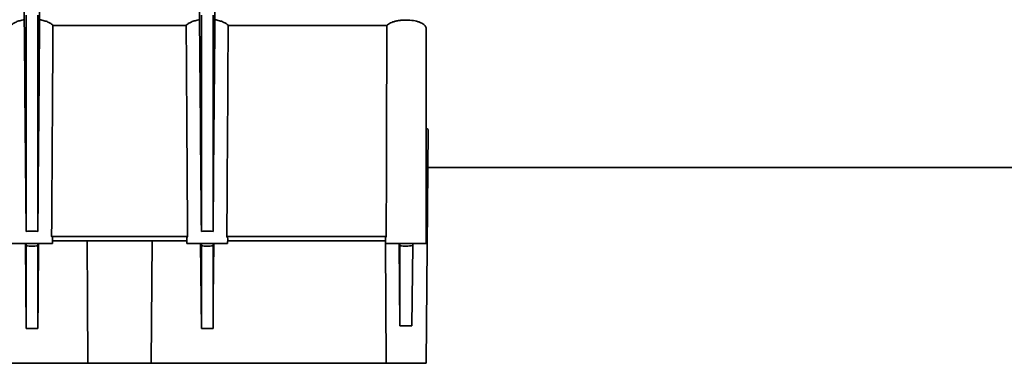
# Model space of a CAD drawing. Units: millimetres. Extents: x 15 to 416, y 5 to 292.
# Drawn here: x 138 to 155, y 162 to 167 of the extents above; entities that cross this region are included whole.
import ezdxf

# ---------------------------------------------------------------- set-up
doc = ezdxf.new("R2010")
doc.units = ezdxf.units.MM

msp = doc.modelspace()

# ---------------------------------------------------------------- linework, layer by layer
at = {"color": 7, "linetype": 'Continuous', "lineweight": 35}
for p, q in [((138.0046, 167.5526), (138.0046, 163.8525)), ((138.2046, 167.5526), (138.2046, 163.8525)), ((141.0046, 167.5526), (141.0046, 163.8525)), ((141.2046, 167.5526), (141.2046, 163.8525)), ((140.7454, 167.3755), (138.4639, 167.3755)), ((144.1803, 167.3755), (141.4639, 167.3755)), ((144.8546, 163.6457), (144.8546, 167.3209)), ((144.8546, 161.5957), (144.8894, 165.5821)), ((144.8839, 164.9457), (156.9546, 164.9457)), ((140.7682, 163.7637), (138.4411, 163.7637)), ((138.4546, 163.6457), (138.4554, 163.7268)), ((140.7543, 163.6903), (138.455, 163.6903)), ((140.1604, 163.6903), (140.1455, 161.5957)), ((140.7539, 163.7269), (140.7546, 163.6457)), ((144.1692, 163.7637), (141.4411, 163.7637)), ((141.4546, 163.6457), (141.4554, 163.7268)), ((144.1546, 163.6903), (141.455, 163.6903)), ((144.1546, 163.727), (144.1546, 163.6457)), ((137.7546, 163.6457), (138.4546, 163.6457)), ((137.992, 163.6457), (138.0046, 162.1893)), ((138.0043, 163.6457), (138.0046, 163.6056)), ((138.205, 163.6457), (138.2046, 163.6056)), ((140.7546, 163.6457), (141.4546, 163.6457)), ((140.992, 163.6457), (141.0046, 162.1893)), ((141.0043, 163.6457), (141.0046, 163.6056)), ((141.205, 163.6457), (141.2046, 163.6056)), ((144.1546, 163.6457), (144.8546, 163.6457)), ((144.1563, 163.6443), (144.1692, 161.5957)), ((144.3923, 163.6457), (144.4046, 162.2343)), ((144.4043, 163.6457), (144.4046, 163.6056)), ((144.6222, 163.6077), (144.6102, 162.234)), ((144.6222, 163.6077), (144.6225, 163.6457)), ((138.0046, 162.1893), (138.2046, 162.1893)), ((141.0046, 162.1893), (141.2046, 162.1893)), ((131.3701, 161.5957), (139.0638, 161.5957)), ((140.1455, 161.5957), (139.0638, 161.5957)), ((140.1455, 161.5957), (144.1692, 161.5957)), ((144.1692, 161.5957), (144.8546, 161.5957))]:
    msp.add_line(p, q, dxfattribs=at)
at = {"color": 7, "linetype": 'Continuous', "lineweight": 35, "flags": 128}
for points in [[(139.0638, 161.5957), (139.0559, 162.6861), (139.0489, 163.6903)], [(138.2173, 163.6457), (138.2093, 162.7182), (138.2046, 162.1893)], [(141.2173, 163.6457), (141.2093, 162.7182), (141.2046, 162.1893)]]:
    msp.add_lwpolyline(points, dxfattribs=at)
at = {"color": 7, "linetype": 'Continuous', "lineweight": 35}
msp.add_ellipse((144.5046, 152.3048), major_axis=(0, 40.106), ratio=0.0087269, start_param=1.1855684, end_param=1.2810446, dxfattribs=at)
for points, knots in [([(137.9685, 171.6964), (137.9696, 170.8385), (137.9704, 170.056), (137.972, 168.6417), (137.9726, 168.016), (137.9731, 167.4719)], [0, 0, 0, 0, 0.5, 0.5, 1, 1, 1, 1]), ([(138.2362, 167.4719), (138.2363, 167.6078), (138.2364, 167.7489), (138.2367, 168.0415), (138.2369, 168.1931), (138.2373, 168.6629), (138.2377, 168.996), (138.2383, 169.5254), (138.2385, 169.707), (138.2389, 170.0797), (138.2391, 170.2707), (138.2398, 170.8578), (138.2403, 171.2677), (138.2408, 171.6964)], [0, 0, 0, 0, 0.125, 0.125, 0.25, 0.25, 0.5, 0.5, 0.625, 0.625, 0.75, 0.75, 1, 1, 1, 1]), ([(140.9685, 171.6964), (140.9696, 170.8385), (140.9704, 170.056), (140.972, 168.6417), (140.9726, 168.016), (140.9731, 167.4719)], [0, 0, 0, 0, 0.5, 0.5, 1, 1, 1, 1]), ([(141.2362, 167.4719), (141.2363, 167.6078), (141.2364, 167.7489), (141.2367, 168.0415), (141.2369, 168.1931), (141.2373, 168.6629), (141.2377, 168.996), (141.2383, 169.5254), (141.2385, 169.707), (141.2389, 170.0797), (141.2391, 170.2707), (141.2398, 170.8578), (141.2403, 171.2677), (141.2408, 171.6964)], [0, 0, 0, 0, 0.125, 0.125, 0.25, 0.25, 0.5, 0.5, 0.625, 0.625, 0.75, 0.75, 1, 1, 1, 1]), ([(137.9731, 167.4719), (137.9463, 167.4677), (137.9205, 167.4622), (137.8733, 167.4492), (137.8516, 167.4417), (137.8126, 167.4249), (137.7957, 167.4158), (137.7667, 167.3964), (137.7547, 167.3861), (137.7454, 167.3755)], [0, 0, 0, 0, 0.25, 0.25, 0.5, 0.5, 0.75, 0.75, 1, 1, 1, 1]), ([(137.9731, 167.4719), (137.9743, 167.3377), (137.9755, 167.2034), (137.9766, 167.0692), (137.986, 165.9969), (137.9953, 164.9247), (138.0046, 163.8525)], [0.003636705, 0.003636705, 0.003636705, 0.003636705, 0.007664408, 0.007664408, 0.007664408, 0.039832978, 0.039832978, 0.039832978, 0.039832978]), ([(138.2362, 167.4719), (138.235, 167.3377), (138.2338, 167.2034), (138.2326, 167.0692), (138.2233, 165.9969), (138.214, 164.9247), (138.2046, 163.8525)], [0.003636705, 0.003636705, 0.003636705, 0.003636705, 0.007664408, 0.007664408, 0.007664408, 0.039832978, 0.039832978, 0.039832978, 0.039832978]), ([(138.4639, 167.3755), (138.4546, 167.3861), (138.4427, 167.3963), (138.4138, 167.4157), (138.3965, 167.425), (138.3577, 167.4417), (138.3362, 167.4491), (138.3006, 167.4589), (138.2881, 167.462), (138.2626, 167.4674), (138.2495, 167.4698), (138.2362, 167.4719)], [0, 0, 0, 0, 0.25, 0.25, 0.5, 0.5, 0.75, 0.75, 0.875, 0.875, 1, 1, 1, 1]), ([(138.4411, 163.7637), (138.4426, 163.9956), (138.4441, 164.2276), (138.4456, 164.4596), (138.4519, 165.4315), (138.4579, 166.4035), (138.4639, 167.3755)], [0.0000002, 0.0000002, 0.0000002, 0.0000002, 0.006959854, 0.006959854, 0.006959854, 0.036120214, 0.036120214, 0.036120214, 0.036120214]), ([(140.9731, 167.4719), (140.9463, 167.4677), (140.9205, 167.4622), (140.8733, 167.4492), (140.8516, 167.4417), (140.8126, 167.4249), (140.7957, 167.4158), (140.7667, 167.3964), (140.7547, 167.3861), (140.7454, 167.3755)], [0, 0, 0, 0, 0.25, 0.25, 0.5, 0.5, 0.75, 0.75, 1, 1, 1, 1]), ([(140.7454, 167.3755), (140.747, 167.1226), (140.7485, 166.8698), (140.7501, 166.617), (140.7559, 165.6659), (140.762, 164.7148), (140.7682, 163.7637)], [0.0000002, 0.0000002, 0.0000002, 0.0000002, 0.0075848, 0.0075848, 0.0075848, 0.036120214, 0.036120214, 0.036120214, 0.036120214]), ([(140.9731, 167.4719), (140.9743, 167.3377), (140.9755, 167.2034), (140.9766, 167.0692), (140.986, 165.9969), (140.9953, 164.9247), (141.0046, 163.8525)], [0.003636705, 0.003636705, 0.003636705, 0.003636705, 0.007664408, 0.007664408, 0.007664408, 0.039832978, 0.039832978, 0.039832978, 0.039832978]), ([(141.2362, 167.4719), (141.235, 167.3377), (141.2338, 167.2034), (141.2326, 167.0692), (141.2233, 165.9969), (141.214, 164.9247), (141.2046, 163.8525)], [0.003636705, 0.003636705, 0.003636705, 0.003636705, 0.007664408, 0.007664408, 0.007664408, 0.039832978, 0.039832978, 0.039832978, 0.039832978]), ([(141.4639, 167.3755), (141.4546, 167.3861), (141.4427, 167.3963), (141.4138, 167.4157), (141.3965, 167.425), (141.3577, 167.4417), (141.3362, 167.4491), (141.3006, 167.4589), (141.2881, 167.462), (141.2626, 167.4674), (141.2495, 167.4698), (141.2362, 167.4719)], [0, 0, 0, 0, 0.25, 0.25, 0.5, 0.5, 0.75, 0.75, 0.875, 0.875, 1, 1, 1, 1]), ([(141.4411, 163.7637), (141.4426, 163.9956), (141.4441, 164.2276), (141.4456, 164.4596), (141.4519, 165.4315), (141.4579, 166.4035), (141.4639, 167.3755)], [0.0000002, 0.0000002, 0.0000002, 0.0000002, 0.006959854, 0.006959854, 0.006959854, 0.036120214, 0.036120214, 0.036120214, 0.036120214]), ([(144.1803, 167.3755), (144.1876, 167.3829), (144.1963, 167.3902), (144.2169, 167.4042), (144.2288, 167.411), (144.2549, 167.4235), (144.2692, 167.4293), (144.3004, 167.44), (144.3176, 167.4449), (144.3532, 167.4532), (144.3719, 167.4567), (144.4108, 167.4624), (144.4313, 167.4646), (144.4724, 167.4672), (144.4931, 167.4678), (144.5348, 167.4673), (144.5558, 167.4663), (144.6166, 167.4609), (144.6557, 167.4541), (144.7073, 167.4404), (144.7236, 167.4352), (144.7536, 167.4238), (144.7672, 167.4177), (144.7916, 167.4047), (144.8026, 167.3977), (144.8214, 167.3833), (144.8292, 167.3758), (144.8418, 167.3606), (144.8466, 167.3527), (144.853, 167.3369), (144.8546, 167.3289), (144.8546, 167.3209)], [0, 0, 0, 0, 0.0625, 0.0625, 0.125, 0.125, 0.1875, 0.1875, 0.25, 0.25, 0.3125, 0.3125, 0.375, 0.375, 0.4375, 0.4375, 0.5, 0.5, 0.625, 0.625, 0.6875, 0.6875, 0.75, 0.75, 0.8125, 0.8125, 0.875, 0.875, 0.9375, 0.9375, 1, 1, 1, 1]), ([(144.8546, 165.6131), (144.8606, 165.6109), (144.8863, 165.6013), (144.8871, 165.5905), (144.8877, 165.5821)], [0, 0, 0, 0, 0.22977324, 1, 1, 1, 1]), ([(138.2046, 163.8525), (138.1726, 163.8561), (138.1383, 163.858), (138.0878, 163.858), (138.071, 163.8576), (138.0374, 163.8557), (138.0207, 163.8543), (138.0046, 163.8525)], [0, 0, 0, 0, 0.5, 0.5, 0.75, 0.75, 1, 1, 1, 1]), ([(141.2046, 163.8525), (141.1726, 163.8561), (141.1383, 163.858), (141.0878, 163.858), (141.071, 163.8576), (141.0374, 163.8557), (141.0207, 163.8543), (141.0046, 163.8525)], [0, 0, 0, 0, 0.5, 0.5, 0.75, 0.75, 1, 1, 1, 1]), ([(138.4551, 163.7268), (138.4552, 163.727), (138.4602, 163.7392), (138.4506, 163.7515), (138.4411, 163.7637)], [0, 0, 0, 0, 0.0144451, 1, 1, 1, 1]), ([(140.7682, 163.7637), (140.7623, 163.7561), (140.753, 163.7439), (140.7571, 163.7316), (140.7586, 163.727)], [0, 0, 0, 0, 0.6232859, 1, 1, 1, 1]), ([(141.4551, 163.7268), (141.4552, 163.727), (141.4602, 163.7392), (141.4506, 163.7515), (141.4411, 163.7637)], [0, 0, 0, 0, 0.0144451, 1, 1, 1, 1]), ([(144.1692, 163.7637), (144.1633, 163.7561), (144.1539, 163.7439), (144.1578, 163.7316), (144.1593, 163.727)], [0, 0, 0, 0, 0.6224628, 1, 1, 1, 1]), ([(138.0046, 163.6056), (138.0046, 163.3014), (138.0046, 163.0308), (138.0046, 162.5581), (138.0046, 162.3564), (138.0046, 162.1893)], [0, 0, 0, 0, 0.5, 0.5, 1, 1, 1, 1]), ([(138.2046, 163.6056), (138.1723, 163.6022), (138.1388, 163.6004), (138.0705, 163.6004), (138.0372, 163.6022), (138.0046, 163.6056)], [0, 0, 0, 0, 0.5, 0.5, 1, 1, 1, 1]), ([(138.2046, 163.6056), (138.2046, 163.3014), (138.2046, 163.0308), (138.2046, 162.5581), (138.2046, 162.3564), (138.2046, 162.1893)], [0, 0, 0, 0, 0.5, 0.5, 1, 1, 1, 1]), ([(141.0046, 163.6056), (141.0046, 163.3014), (141.0046, 163.0308), (141.0046, 162.5581), (141.0046, 162.3564), (141.0046, 162.1893)], [0, 0, 0, 0, 0.5, 0.5, 1, 1, 1, 1]), ([(141.2046, 163.6056), (141.1723, 163.6022), (141.1388, 163.6004), (141.0705, 163.6004), (141.0372, 163.6022), (141.0046, 163.6056)], [0, 0, 0, 0, 0.5, 0.5, 1, 1, 1, 1]), ([(141.2046, 163.6056), (141.2046, 163.3014), (141.2046, 163.0308), (141.2046, 162.5581), (141.2046, 162.3564), (141.2046, 162.1893)], [0, 0, 0, 0, 0.5, 0.5, 1, 1, 1, 1]), ([(144.6222, 163.6077), (144.6048, 163.6054), (144.5871, 163.6037), (144.551, 163.6013), (144.5325, 163.6006), (144.4768, 163.6001), (144.4401, 163.6018), (144.4046, 163.6056)], [0, 0, 0, 0, 0.25, 0.25, 0.5, 0.5, 1, 1, 1, 1]), ([(144.4046, 162.2343), (144.4046, 162.3999), (144.4046, 162.5973), (144.4046, 163.055), (144.4046, 163.3149), (144.4046, 163.6056)], [0, 0, 0, 0, 0.5, 0.5, 1, 1, 1, 1]), ([(144.6102, 162.234), (144.5937, 162.235), (144.5769, 162.2358), (144.5425, 162.2368), (144.5249, 162.2371), (144.4902, 162.2371), (144.4729, 162.2369), (144.4386, 162.236), (144.4214, 162.2353), (144.4046, 162.2343)], [0, 0, 0, 0, 0.25, 0.25, 0.5, 0.5, 0.75, 0.75, 1, 1, 1, 1])]:
    msp.add_open_spline(points, degree=3, knots=knots, dxfattribs=at)

doc.saveas('drawing.dxf')
